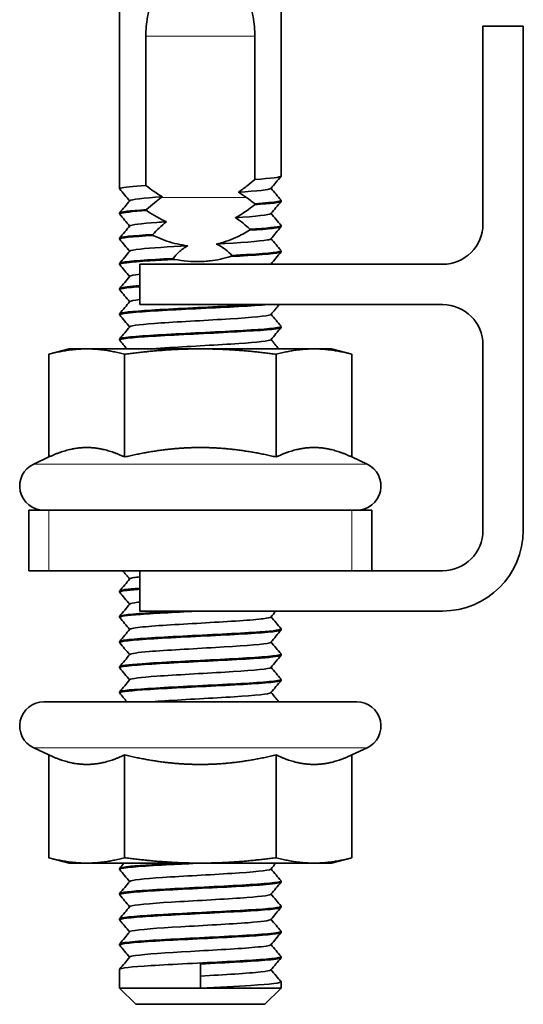
# Model space of a CAD drawing. Units: millimetres. Extents: x 0 to 420, y 0 to 297.
# Drawn here: x 146 to 171, y 177 to 225 of the extents above; entities that cross this region are included whole.
import ezdxf

# ---------------------------------------------------------------- set-up
doc = ezdxf.new("R2010")
doc.units = ezdxf.units.MM
doc.layers.add('Arêtes tangentes visibles(ISO)', color=7, linetype='Continuous', lineweight=18)
doc.layers.add('Arêtes visibles(ISO)', color=7, linetype='Continuous', lineweight=35)

msp = doc.modelspace()

# ---------------------------------------------------------------- linework, layer by layer
at = {"layer": 'Arêtes tangentes visibles(ISO)'}
for p, q in [((157.5111, 224.5969), (152.1084, 224.5969)), ((152.8735, 216.5969), (157.0996, 216.5969)), ((163.0669, 203.3844), (146.5526, 203.3844)), ((147.3097, 198.0969), (147.3097, 201.0969)), ((162.3097, 201.0969), (162.3097, 198.0969)), ((146.5526, 189.3093), (163.0669, 189.3093))]:
    msp.add_line(p, q, dxfattribs=at)
at = {"layer": 'Arêtes visibles(ISO)'}
for p, q in [((150.8097, 228.3932), (150.8097, 217.0344)), ((158.8097, 228.3932), (158.8097, 217.6594)), ((168.8097, 225.0918), (168.8097, 215.2932)), ((170.8097, 225.0918), (168.8097, 225.0918)), ((170.8097, 200.0969), (170.8097, 225.0918)), ((152.1084, 217.1994), (152.1084, 224.5969)), ((157.5111, 224.5969), (157.5111, 217.4944)), ((158.8097, 216.4594), (158.8097, 216.4094)), ((150.8097, 215.8344), (150.8097, 215.7844)), ((158.8097, 215.2094), (158.8097, 215.1594)), ((150.8097, 214.5844), (150.8097, 214.5344)), ((158.8097, 213.9594), (158.8097, 213.9094)), ((150.8097, 213.3344), (150.8097, 213.2844)), ((166.8097, 213.2932), (151.8097, 213.2932)), ((151.8097, 213.2932), (151.8097, 211.2932)), ((150.8097, 212.0844), (150.8097, 212.0344)), ((151.8097, 211.2932), (166.8097, 211.2932)), ((150.8097, 210.8344), (150.8097, 210.7844)), ((158.8097, 210.2094), (158.8097, 210.1594)), ((150.8097, 209.5844), (150.8097, 209.5344)), ((148.3097, 209.0969), (147.3042, 208.8274)), ((149.1806, 209.0969), (148.3097, 209.0969)), ((154.8097, 209.0969), (149.1806, 209.0969)), ((160.4389, 209.0969), (154.8097, 209.0969)), ((161.3097, 209.0969), (160.4389, 209.0969)), ((161.3097, 209.0969), (162.3153, 208.8274)), ((168.8097, 209.2932), (168.8097, 200.0969)), ((147.3042, 203.7349), (147.3042, 208.8274)), ((151.057, 203.7349), (151.057, 208.8274)), ((158.5625, 203.7349), (158.5625, 208.8274)), ((162.3153, 203.7349), (162.3153, 208.8274)), ((147.3042, 203.7349), (146.5526, 203.3844)), ((162.3153, 203.7349), (163.0669, 203.3844)), ((146.3097, 201.0969), (147.3097, 201.0969)), ((146.3097, 201.0969), (146.3097, 198.0969)), ((147.3097, 201.0969), (162.3097, 201.0969)), ((162.3097, 201.0969), (163.3097, 201.0969)), ((163.3097, 198.0969), (163.3097, 201.0969)), ((147.3097, 198.0969), (146.3097, 198.0969)), ((151.8097, 198.0969), (147.3097, 198.0969)), ((166.8097, 198.0969), (151.8097, 198.0969)), ((151.8097, 198.0969), (151.8097, 196.0969)), ((150.8097, 197.0844), (150.8097, 197.0344)), ((150.8097, 195.8344), (150.8097, 195.7844)), ((151.8097, 196.0969), (166.8097, 196.0969)), ((158.8097, 195.2094), (158.8097, 195.1594)), ((150.8097, 194.5844), (150.8097, 194.5344)), ((158.8097, 193.9594), (158.8097, 193.9094)), ((150.8097, 193.3344), (150.8097, 193.2844)), ((158.8097, 192.7094), (158.8097, 192.6594)), ((150.8097, 192.0844), (150.8097, 192.0344)), ((147.0597, 191.5969), (162.5597, 191.5969)), ((147.3042, 188.9588), (146.5526, 189.3093)), ((147.3042, 188.9588), (147.3042, 183.8663)), ((151.057, 188.9588), (151.057, 183.8663)), ((158.5625, 188.9588), (158.5625, 183.8663)), ((162.3153, 188.9588), (163.0669, 189.3093)), ((162.3153, 188.9588), (162.3153, 183.8663)), ((148.3097, 183.5969), (147.3042, 183.8663)), ((148.3097, 183.5969), (149.1806, 183.5969)), ((149.1806, 183.5969), (154.8097, 183.5969)), ((154.8097, 183.5969), (160.4389, 183.5969)), ((160.4389, 183.5969), (161.3097, 183.5969)), ((161.3097, 183.5969), (162.3153, 183.8663)), ((150.8097, 183.3344), (150.8097, 183.2844)), ((158.8097, 182.7094), (158.8097, 182.6594)), ((150.8097, 182.0844), (150.8097, 182.0344)), ((158.8097, 181.4594), (158.8097, 181.4094)), ((150.8097, 180.8344), (150.8097, 180.7844)), ((158.8097, 180.2094), (158.8097, 180.1594)), ((150.8097, 179.5844), (150.8097, 179.5344)), ((158.8097, 178.9594), (158.8097, 178.9094)), ((150.8097, 178.3344), (150.8097, 177.3969)), ((154.8097, 177.3969), (154.8097, 178.5969)), ((158.8097, 177.7094), (158.8097, 177.3969)), ((150.8097, 177.3969), (158.8097, 177.3969)), ((151.6097, 176.5969), (150.8097, 177.3969)), ((158.0097, 176.5969), (158.8097, 177.3969)), ((151.6097, 176.5969), (158.0097, 176.5969))]:
    msp.add_line(p, q, dxfattribs=at)
for centre, radius, start, end in [((166.8097, 215.2932), 2, 270, 0), ((166.8097, 209.2932), 2, 0, 90), ((147.0597, 202.2969), 1.2, 115, 270), ((162.5597, 202.2969), 1.2, 270, 65), ((166.8097, 200.0969), 2, 270, 0), ((166.8097, 200.0969), 4, 270, 0), ((147.0597, 190.3969), 1.2, 90, 245), ((162.5597, 190.3969), 1.2, 295, 90)]:
    msp.add_arc(centre, radius, start, end, dxfattribs=at)
for points, knots in [([(152.1084, 224.5969), (152.1084, 224.9045), (152.1353, 225.2392), (152.2575, 225.886), (152.3535, 226.1978), (152.6063, 226.7518), (152.8114, 227.0605), (153.2475, 227.4939), (153.5246, 227.6811), (154.1438, 227.9273), (154.4857, 227.9877), (154.8097, 227.9877)], [-0.47731244, -0.47731244, -0.47731244, -0.47731244, -0.38503016, -0.38503016, -0.29274787, -0.29274787, -0.1944165, -0.1944165, -0.09720825, -0.09720825, 0, 0, 0, 0]), ([(154.8097, 227.9877), (155.1338, 227.9877), (155.4757, 227.9273), (156.0949, 227.6811), (156.372, 227.4939), (156.8081, 227.0605), (157.0132, 226.7518), (157.266, 226.1978), (157.362, 225.886), (157.4842, 225.2392), (157.5111, 224.9045), (157.5111, 224.5969)], [0, 0, 0, 0, 0.09720825, 0.09720825, 0.1944165, 0.1944165, 0.29274787, 0.29274787, 0.38503016, 0.38503016, 0.47731244, 0.47731244, 0.47731244, 0.47731244]), ([(156.6932, 216.8599), (156.695, 216.8612), (156.6968, 216.8624), (156.845, 216.9654), (156.9893, 217.073), (157.2586, 217.284), (157.3862, 217.3885), (157.5111, 217.4944)], [0, 0, 0, 0, 0.00065172, 0.00065172, 0.05414894, 0.05414894, 0.1033304, 0.1033304, 0.1033304, 0.1033304]), ([(150.8172, 217.0261), (150.804, 217.0395), (150.8182, 217.053), (150.8613, 217.0664), (151.004, 217.1107), (151.4509, 217.155), (152.1084, 217.1994)], [193.1665253, 193.1665253, 193.1665253, 193.1665253, 193.36870322, 193.36870322, 193.36870322, 194.03730923, 194.03730923, 194.03730923, 194.03730923]), ([(152.1084, 217.1994), (152.2346, 217.1017), (152.3637, 217.006), (152.6349, 216.8164), (152.7793, 216.7217), (152.9263, 216.6338)], [0, 0, 0, 0, 0.047879079, 0.047879079, 0.099206062, 0.099206062, 0.099206062, 0.099206062]), ([(152.8735, 216.5969), (152.7575, 216.5151), (152.6443, 216.4291), (152.3993, 216.2316), (152.2683, 216.1182), (152.1411, 216.0016)], [0.000827098, 0.000827098, 0.000827098, 0.000827098, 0.04338342, 0.04338342, 0.095239985, 0.095239985, 0.095239985, 0.095239985]), ([(157.5028, 216.2938), (157.4935, 216.3013), (157.4843, 216.3087), (157.3531, 216.4138), (157.228, 216.5078), (157.0996, 216.5969)], [0, 0, 0, 0, 0.003559601, 0.003559601, 0.050433867, 0.050433867, 0.050433867, 0.050433867]), ([(158.7984, 216.4676), (158.8197, 216.4451), (158.7662, 216.4226), (158.633, 216.4), (158.4238, 216.3646), (158.0291, 216.3292), (157.5028, 216.2938)], [-196.39096374, -196.39096374, -196.39096374, -196.39096374, -196.05118542, -196.05118542, -196.05118542, -195.5173403, -195.5173403, -195.5173403, -195.5173403]), ([(150.8163, 215.7761), (150.8052, 215.7875), (150.8139, 215.7989), (150.8436, 215.8103), (150.9669, 215.8575), (151.4383, 215.9047), (152.1468, 215.952)], [186.88334, 186.88334, 186.88334, 186.88334, 187.05495663, 187.05495663, 187.05495663, 187.76708399, 187.76708399, 187.76708399, 187.76708399]), ([(152.1468, 215.952), (152.1628, 215.9409), (152.1788, 215.9299), (152.4909, 215.7176), (152.803, 215.5386), (153.131, 215.3974)], [0, 0, 0, 0, 0.0058375, 0.0058375, 0.11347609, 0.11347609, 0.11347609, 0.11347609]), ([(156.556, 215.6008), (156.5581, 215.6019), (156.5601, 215.6031), (156.7404, 215.7032), (156.9133, 215.8126), (157.224, 216.029), (157.3636, 216.1342), (157.4997, 216.2436)], [0, 0, 0, 0, 0.00071068, 0.00071068, 0.06208367, 0.06208367, 0.11446725, 0.11446725, 0.11446725, 0.11446725]), ([(151.3163, 215.1938), (151.3714, 215.2509), (151.8656, 215.3081), (152.6584, 215.3652), (152.8072, 215.3759), (152.9654, 215.3866), (153.131, 215.3974)], [186.9720951, 186.9720951, 186.9720951, 186.9720951, 187.8335906, 187.8335906, 187.8335906, 187.9953136, 187.9953136, 187.9953136, 187.9953136]), ([(153.131, 215.3974), (153.0047, 215.2974), (152.883, 215.1916), (152.6591, 214.9818), (152.5556, 214.8778), (152.4562, 214.7717)], [0, 0, 0, 0, 0.048702241, 0.048702241, 0.093438779, 0.093438779, 0.093438779, 0.093438779]), ([(157.2639, 215.0283), (157.2626, 215.0296), (157.2612, 215.0308), (157.1547, 215.1316), (157.0455, 215.2283), (156.8119, 215.4194), (156.6862, 215.5136), (156.556, 215.6008)], [0, 0, 0, 0, 0.0005621, 0.0005621, 0.044742952, 0.044742952, 0.091992768, 0.091992768, 0.091992768, 0.091992768]), ([(155.5968, 214.292), (155.5993, 214.2926), (155.6018, 214.2931), (155.9383, 214.3676), (156.2594, 214.4778), (156.8024, 214.7226), (157.0276, 214.8437), (157.2456, 214.9771)], [0, 0, 0, 0, 0.00077352, 0.00077352, 0.10380729, 0.10380729, 0.18129218, 0.18129218, 0.18129218, 0.18129218]), ([(158.8037, 215.2176), (158.8137, 215.2073), (158.8074, 215.1971), (158.7839, 215.1868), (158.6635, 215.1339), (158.1026, 215.0811), (157.2639, 215.0283)], [-190.10777843, -190.10777843, -190.10777843, -190.10777843, -189.95270205, -189.95270205, -189.95270205, -189.15608927, -189.15608927, -189.15608927, -189.15608927]), ([(150.8132, 214.5261), (150.8122, 214.5274), (150.8114, 214.5286), (150.8108, 214.5298), (150.7813, 214.5943), (151.4258, 214.6587), (152.478, 214.7231)], [180.60015469, 180.60015469, 180.60015469, 180.60015469, 180.61876599, 180.61876599, 180.61876599, 181.59004887, 181.59004887, 181.59004887, 181.59004887]), ([(152.478, 214.7231), (152.4773, 214.7246), (152.4766, 214.7262), (152.4693, 214.7423), (152.4627, 214.757), (152.4562, 214.7717)], [1.246835304, 1.246835304, 1.246835304, 1.246835304, 1.2473727559, 1.2473727559, 1.2523741526, 1.2523741526, 1.2523741526, 1.2523741526]), ([(152.478, 214.7231), (152.488, 214.7181), (152.498, 214.7132), (152.7184, 214.6055), (152.9346, 214.5151), (153.4916, 214.3261), (153.8355, 214.248), (154.1894, 214.2114)], [0, 0, 0, 0, 0.00336862, 0.00336862, 0.07436529, 0.07436529, 0.18118608, 0.18118608, 0.18118608, 0.18118608]), ([(155.5968, 214.292), (156.7605, 214.3599), (157.7558, 214.4278), (158.1318, 214.4957), (158.232, 214.5138), (158.2873, 214.5319), (158.2999, 214.55)], [182.4391753, 182.4391753, 182.4391753, 182.4391753, 183.4629021, 183.4629021, 183.4629021, 183.7358381, 183.7358381, 183.7358381, 183.7358381]), ([(151.3235, 213.9438), (151.3516, 213.9777), (151.5252, 214.0115), (151.8408, 214.0454), (152.3564, 214.1007), (153.2312, 214.1561), (154.1894, 214.2114)], [180.6889097, 180.6889097, 180.6889097, 180.6889097, 181.1996521, 181.1996521, 181.1996521, 182.0341844, 182.0341844, 182.0341844, 182.0341844]), ([(154.1894, 214.2114), (154.0262, 214.1224), (153.8768, 214.0113), (153.6388, 213.7924), (153.5427, 213.6872), (153.4579, 213.5783)], [0, 0, 0, 0, 0.05696265, 0.05696265, 0.10245271, 0.10245271, 0.10245271, 0.10245271]), ([(156.3752, 213.7269), (156.3746, 213.7276), (156.3739, 213.7284), (156.2793, 213.8315), (156.1747, 213.9289), (155.9207, 214.1256), (155.7649, 214.221), (155.5968, 214.292)], [0, 0, 0, 0, 0.00032227, 0.00032227, 0.04524109, 0.04524109, 0.1007704, 0.1007704, 0.1007704, 0.1007704]), ([(156.3035, 213.673), (157.5281, 213.7387), (158.472, 213.8043), (158.7316, 213.87), (158.7835, 213.8831), (158.8078, 213.8963), (158.8058, 213.9094)], [176.3118965, 176.3118965, 176.3118965, 176.3118965, 177.3020126, 177.3020126, 177.3020126, 177.4999849, 177.4999849, 177.4999849, 177.4999849]), ([(158.8063, 213.9676), (158.8587, 213.903), (158.235, 213.8384), (157.1908, 213.7737), (156.9385, 213.7581), (156.6641, 213.7425), (156.3752, 213.7269)], [-183.8245931, -183.8245931, -183.8245931, -183.8245931, -182.8499581, -182.8499581, -182.8499581, -182.6144961, -182.6144961, -182.6144961, -182.6144961]), ([(150.8136, 213.2761), (150.7665, 213.338), (151.3298, 213.4), (152.2988, 213.4619), (152.6667, 213.4854), (153.0876, 213.5089), (153.5355, 213.5324)], [174.3169694, 174.3169694, 174.3169694, 174.3169694, 175.2505432, 175.2505432, 175.2505432, 175.6049881, 175.6049881, 175.6049881, 175.6049881]), ([(153.4579, 213.5783), (152.2154, 213.5126), (151.2291, 213.447), (150.9205, 213.3813), (150.847, 213.3657), (150.8125, 213.35), (150.8148, 213.3344)], [-181.8676121, -181.8676121, -181.8676121, -181.8676121, -180.877496, -180.877496, -180.877496, -180.6415776, -180.6415776, -180.6415776, -180.6415776]), ([(153.5355, 213.5324), (153.5384, 213.5318), (153.5414, 213.5312), (153.9558, 213.4495), (154.3728, 213.4134), (154.8365, 213.4258), (154.878, 213.4274), (154.9224, 213.4296), (154.9252, 213.4297), (154.9291, 213.4299), (154.9301, 213.43), (154.9317, 213.4301), (154.9322, 213.4301), (154.9334, 213.4301), (154.9339, 213.4302), (154.9352, 213.4302), (154.9359, 213.4303), (154.9381, 213.4304), (154.9395, 213.4305), (154.9496, 213.431), (154.9583, 213.4315), (154.9853, 213.433), (155.0036, 213.4342), (155.1124, 213.4415), (155.2026, 213.4498), (155.6379, 213.5005), (155.9746, 213.5721), (156.3035, 213.673)], [0, 0, 0, 0, 0.00089397, 0.00089397, 0.12757025, 0.12757025, 0.14004684, 0.14004684, 0.14089985, 0.14089985, 0.14120376, 0.14120376, 0.14137894, 0.14137894, 0.14154139, 0.14154139, 0.14176254, 0.14176254, 0.14218692, 0.14218692, 0.14479838, 0.14479838, 0.1503093, 0.1503093, 0.17754352, 0.17754352, 0.28210395, 0.28210395, 0.28210395, 0.28210395]), ([(150.8197, 212.0261), (150.8013, 212.0451), (150.8364, 212.0641), (150.9287, 212.083), (151.0831, 212.1147), (151.3952, 212.1465), (151.817, 212.1782)], [168.03378408, 168.03378408, 168.03378408, 168.03378408, 168.31973076, 168.31973076, 168.31973076, 168.79794121, 168.79794121, 168.79794121, 168.79794121]), ([(151.8111, 212.2282), (151.6831, 212.2186), (151.5656, 212.209), (151.4604, 212.1995), (151.0388, 212.1611), (150.8215, 212.1227), (150.819, 212.0844)], [-175.08112652, -175.08112652, -175.08112652, -175.08112652, -174.93679963, -174.93679963, -174.93679963, -174.35839227, -174.35839227, -174.35839227, -174.35839227]), ([(150.8216, 210.7761), (150.7911, 210.8178), (151.0153, 210.8595), (151.4794, 210.9012), (152.2106, 210.9668), (153.515, 211.0325), (154.8351, 211.0981), (156.1423, 211.1632), (157.4254, 211.2282), (158.1467, 211.2932)], [161.7505988, 161.7505988, 161.7505988, 161.7505988, 162.3790344, 162.3790344, 162.3790344, 163.3691504, 163.3691504, 163.3691504, 164.3495788, 164.3495788, 164.3495788, 164.3495788]), ([(157.4868, 211.2932), (157.0977, 211.267), (156.6413, 211.2408), (156.1445, 211.2146), (154.9, 211.1489), (153.4404, 211.0832), (152.3893, 211.0176), (151.4118, 210.9565), (150.8155, 210.8954), (150.8104, 210.8344)], [-170.3814367, -170.3814367, -170.3814367, -170.3814367, -169.9862193, -169.9862193, -169.9862193, -168.9961033, -168.9961033, -168.9961033, -168.075207, -168.075207, -168.075207, -168.075207]), ([(151.3146, 210.1938), (151.372, 210.2557), (151.9572, 210.3176), (152.8618, 210.3795), (153.854, 210.4473), (155.196, 210.5152), (156.2799, 210.5831), (157.3637, 210.651), (158.1518, 210.7189), (158.2872, 210.7868), (158.296, 210.7912), (158.302, 210.7956), (158.3053, 210.8)], [161.8393538, 161.8393538, 161.8393538, 161.8393538, 162.7725688, 162.7725688, 162.7725688, 163.7962957, 163.7962957, 163.7962957, 164.8200225, 164.8200225, 164.8200225, 164.8862821, 164.8862821, 164.8862821, 164.8862821]), ([(150.8132, 209.5261), (150.7614, 209.5905), (151.3795, 209.6549), (152.4168, 209.7193), (153.4747, 209.785), (154.9363, 209.8506), (156.1769, 209.9163), (157.4176, 209.9819), (158.3994, 210.0476), (158.7027, 210.1133), (158.7738, 210.1286), (158.8071, 210.144), (158.8048, 210.1594)], [155.4674135, 155.4674135, 155.4674135, 155.4674135, 156.438338, 156.438338, 156.438338, 157.4284541, 157.4284541, 157.4284541, 158.4185701, 158.4185701, 158.4185701, 158.650429, 158.650429, 158.650429, 158.650429]), ([(158.8058, 210.2176), (158.8524, 210.156), (158.2949, 210.0943), (157.3333, 210.0327), (156.3091, 209.967), (154.8576, 209.9014), (153.5994, 209.8357), (152.3411, 209.7701), (151.3145, 209.7044), (150.9582, 209.6387), (150.8598, 209.6206), (150.8134, 209.6025), (150.8159, 209.5844)], [-164.9750372, -164.9750372, -164.9750372, -164.9750372, -164.0455229, -164.0455229, -164.0455229, -163.0554069, -163.0554069, -163.0554069, -162.0652908, -162.0652908, -162.0652908, -161.7920217, -161.7920217, -161.7920217, -161.7920217]), ([(152.4193, 209.0969), (152.6761, 209.1171), (152.9691, 209.1373), (153.2892, 209.1575), (154.3649, 209.2254), (155.7084, 209.2932), (156.7111, 209.3611), (157.6408, 209.4241), (158.2476, 209.487), (158.3052, 209.55)], [156.3256504, 156.3256504, 156.3256504, 156.3256504, 156.6302078, 156.6302078, 156.6302078, 157.6539346, 157.6539346, 157.6539346, 158.6030968, 158.6030968, 158.6030968, 158.6030968]), ([(151.3202, 197.6938), (151.3338, 197.7133), (151.3969, 197.7328), (151.5117, 197.7523), (151.5897, 197.7655), (151.6911, 197.7788), (151.8125, 197.792)], [99.00750075, 99.00750075, 99.00750075, 99.00750075, 99.30150426, 99.30150426, 99.30150426, 99.50126811, 99.50126811, 99.50126811, 99.50126811]), ([(150.8227, 197.0261), (150.7973, 197.055), (150.8933, 197.0839), (151.1161, 197.1127), (151.2844, 197.1346), (151.5233, 197.1564), (151.8148, 197.1782)], [92.63556039, 92.63556039, 92.63556039, 92.63556039, 93.07090995, 93.07090995, 93.07090995, 93.39971753, 93.39971753, 93.39971753, 93.39971753]), ([(151.3231, 196.4438), (151.3454, 196.4726), (151.4735, 196.5015), (151.7088, 196.5303), (151.7407, 196.5342), (151.7744, 196.5381), (151.81, 196.542)], [92.72431545, 92.72431545, 92.72431545, 92.72431545, 93.15914317, 93.15914317, 93.15914317, 93.21808281, 93.21808281, 93.21808281, 93.21808281]), ([(150.8176, 195.7761), (150.7824, 195.8277), (151.1497, 195.8793), (151.8462, 195.9309), (152.5934, 195.9862), (153.7003, 196.0415), (154.8105, 196.0969)], [86.3523751, 86.3523751, 86.3523751, 86.3523751, 87.1302136, 87.1302136, 87.1302136, 87.9645943, 87.9645943, 87.9645943, 87.9645943]), ([(153.8153, 196.0969), (153.4935, 196.0804), (153.1818, 196.0638), (152.8903, 196.0473), (151.7321, 195.9817), (150.9283, 195.916), (150.8226, 195.8503), (150.814, 195.845), (150.8101, 195.8397), (150.8106, 195.8344)], [-93.9964522, -93.9964522, -93.9964522, -93.9964522, -93.7472824, -93.7472824, -93.7472824, -92.7571664, -92.7571664, -92.7571664, -92.6769833, -92.6769833, -92.6769833, -92.6769833]), ([(151.3232, 195.1938), (151.3567, 195.232), (151.5754, 195.2701), (151.9673, 195.3083), (152.6641, 195.3762), (153.8843, 195.4441), (155.0752, 195.512), (156.2661, 195.5799), (157.3863, 195.6478), (157.9284, 195.7156), (158.1528, 195.7438), (158.275, 195.7719), (158.2966, 195.8)], [86.4411301, 86.4411301, 86.4411301, 86.4411301, 87.0167821, 87.0167821, 87.0167821, 88.0405089, 88.0405089, 88.0405089, 89.0642358, 89.0642358, 89.0642358, 89.4880585, 89.4880585, 89.4880585, 89.4880585]), ([(150.8151, 194.5261), (150.8068, 194.5348), (150.8101, 194.5434), (150.8255, 194.552), (150.9426, 194.6177), (151.7569, 194.6834), (152.9206, 194.749), (154.0842, 194.8147), (155.5615, 194.8803), (156.7212, 194.946), (157.8809, 195.0117), (158.6874, 195.0773), (158.7962, 195.143), (158.8052, 195.1484), (158.8094, 195.1539), (158.8089, 195.1594)], [80.0691898, 80.0691898, 80.0691898, 80.0691898, 80.1994011, 80.1994011, 80.1994011, 81.1895172, 81.1895172, 81.1895172, 82.1796333, 82.1796333, 82.1796333, 83.1697493, 83.1697493, 83.1697493, 83.2522053, 83.2522053, 83.2522053, 83.2522053]), ([(158.802, 195.2176), (158.8373, 195.1659), (158.4675, 195.1142), (157.7672, 195.0624), (156.8783, 194.9968), (155.4841, 194.9311), (154.1803, 194.8654), (152.8766, 194.7998), (151.7033, 194.7341), (151.1618, 194.6685), (150.9306, 194.6404), (150.8176, 194.6124), (150.8192, 194.5844)], [-89.5768135, -89.5768135, -89.5768135, -89.5768135, -88.7967021, -88.7967021, -88.7967021, -87.8065861, -87.8065861, -87.8065861, -86.81647, -86.81647, -86.81647, -86.393798, -86.393798, -86.393798, -86.393798]), ([(151.3205, 193.9438), (151.366, 193.9913), (151.7039, 194.0388), (152.282, 194.0863), (153.1081, 194.1542), (154.396, 194.2221), (155.5624, 194.29), (156.7288, 194.3579), (157.7331, 194.4258), (158.1205, 194.4937), (158.2276, 194.5124), (158.2865, 194.5312), (158.2996, 194.55)], [80.1579448, 80.1579448, 80.1579448, 80.1579448, 80.874421, 80.874421, 80.874421, 81.8981478, 81.8981478, 81.8981478, 82.9218747, 82.9218747, 82.9218747, 83.2048732, 83.2048732, 83.2048732, 83.2048732]), ([(150.823, 193.2761), (150.7963, 193.3075), (150.9125, 193.3388), (151.176, 193.3702), (151.7279, 193.4358), (152.9089, 193.5015), (154.2144, 193.5672), (155.5198, 193.6328), (156.9098, 193.6985), (157.7902, 193.7641), (158.4394, 193.8126), (158.797, 193.861), (158.8039, 193.9094)], [73.7860045, 73.7860045, 73.7860045, 73.7860045, 74.2587047, 74.2587047, 74.2587047, 75.2488208, 75.2488208, 75.2488208, 76.2389369, 76.2389369, 76.2389369, 76.96902, 76.96902, 76.96902, 76.96902]), ([(158.7968, 193.9676), (158.8222, 193.9386), (158.7251, 193.9096), (158.4999, 193.8806), (157.9904, 193.8149), (156.8412, 193.7492), (155.5435, 193.6836), (154.2457, 193.6179), (152.8391, 193.5523), (151.9247, 193.4866), (151.218, 193.4359), (150.822, 193.3851), (150.8145, 193.3344)], [-83.2936282, -83.2936282, -83.2936282, -83.2936282, -82.8560057, -82.8560057, -82.8560057, -81.8658897, -81.8658897, -81.8658897, -80.8757736, -80.8757736, -80.8757736, -80.1106127, -80.1106127, -80.1106127, -80.1106127]), ([(151.3164, 192.6938), (151.3714, 192.7506), (151.8605, 192.8075), (152.6468, 192.8644), (153.5858, 192.9322), (154.9159, 193.0001), (156.0347, 193.068), (157.1535, 193.1359), (158.0221, 193.2038), (158.2471, 193.2717), (158.2783, 193.2811), (158.297, 193.2905), (158.3037, 193.3)], [73.8747595, 73.8747595, 73.8747595, 73.8747595, 74.7320599, 74.7320599, 74.7320599, 75.7557868, 75.7557868, 75.7557868, 76.7795136, 76.7795136, 76.7795136, 76.9216878, 76.9216878, 76.9216878, 76.9216878]), ([(150.8164, 192.0261), (150.7793, 192.0802), (151.189, 192.1343), (151.9486, 192.1883), (152.8712, 192.254), (154.2817, 192.3196), (155.5773, 192.3853), (156.8729, 192.451), (158.0141, 192.5166), (158.513, 192.5823), (158.7084, 192.608), (158.8029, 192.6337), (158.8008, 192.6594)], [67.5028192, 67.5028192, 67.5028192, 67.5028192, 68.3180084, 68.3180084, 68.3180084, 69.3081244, 69.3081244, 69.3081244, 70.2982405, 70.2982405, 70.2982405, 70.6858347, 70.6858347, 70.6858347, 70.6858347]), ([(158.8052, 192.7176), (158.8111, 192.7113), (158.8108, 192.705), (158.804, 192.6987), (158.7331, 192.633), (157.9625, 192.5674), (156.8214, 192.5017), (155.6804, 192.4361), (154.2038, 192.3704), (153.0227, 192.3047), (151.8416, 192.2391), (150.9922, 192.1734), (150.8373, 192.1078), (150.819, 192.1), (150.8104, 192.0922), (150.8114, 192.0844)], [-77.0104429, -77.0104429, -77.0104429, -77.0104429, -76.9153094, -76.9153094, -76.9153094, -75.9251933, -75.9251933, -75.9251933, -74.9350772, -74.9350772, -74.9350772, -73.9449612, -73.9449612, -73.9449612, -73.8274274, -73.8274274, -73.8274274, -73.8274274]), ([(152.4178, 191.5969), (152.6103, 191.612), (152.8237, 191.6272), (153.0545, 191.6424), (154.0878, 191.7103), (155.4337, 191.7781), (156.4828, 191.846), (157.5318, 191.9139), (158.2475, 191.9818), (158.3056, 192.0497), (158.3057, 192.0498), (158.3058, 192.0499), (158.3058, 192.05)], [68.3610561, 68.3610561, 68.3610561, 68.3610561, 68.5896988, 68.5896988, 68.5896988, 69.6134257, 69.6134257, 69.6134257, 70.6371525, 70.6371525, 70.6371525, 70.6385025, 70.6385025, 70.6385025, 70.6385025]), ([(150.8184, 183.2761), (150.8027, 183.2922), (150.8257, 183.3083), (150.8902, 183.3243), (151.1535, 183.39), (152.1006, 183.4557), (153.3267, 183.5213), (153.797, 183.5465), (154.3029, 183.5717), (154.8089, 183.5969)], [23.520522, 23.520522, 23.520522, 23.520522, 23.7627855, 23.7627855, 23.7627855, 24.7529016, 24.7529016, 24.7529016, 25.1327412, 25.1327412, 25.1327412, 25.1327412]), ([(153.817, 183.5969), (152.8074, 183.5448), (151.9013, 183.4928), (151.3681, 183.4408), (151.0048, 183.4053), (150.8206, 183.3698), (150.8195, 183.3344)], [-31.1645991, -31.1645991, -31.1645991, -31.1645991, -30.3798544, -30.3798544, -30.3798544, -29.8451302, -29.8451302, -29.8451302, -29.8451302]), ([(151.3142, 182.6938), (151.3717, 182.7575), (151.9937, 182.8211), (152.9408, 182.8848), (153.9507, 182.9527), (155.2949, 183.0206), (156.3649, 183.0885), (157.4349, 183.1564), (158.1933, 183.2243), (158.2966, 183.2921), (158.3006, 183.2948), (158.3036, 183.2974), (158.3056, 183.3)], [23.6092771, 23.6092771, 23.6092771, 23.6092771, 24.5694444, 24.5694444, 24.5694444, 25.5931712, 25.5931712, 25.5931712, 26.616898, 26.616898, 26.616898, 26.6562054, 26.6562054, 26.6562054, 26.6562054]), ([(150.8224, 182.0261), (150.7928, 182.0649), (150.9827, 182.1037), (151.3858, 182.1425), (152.0683, 182.2081), (153.3411, 182.2738), (154.6604, 182.3394), (155.9796, 182.4051), (157.3049, 182.4708), (158.0698, 182.5364), (158.5473, 182.5774), (158.7974, 182.6184), (158.8011, 182.6594)], [17.2373367, 17.2373367, 17.2373367, 17.2373367, 17.8220891, 17.8220891, 17.8220891, 18.8122052, 18.8122052, 18.8122052, 19.8023213, 19.8023213, 19.8023213, 20.4203522, 20.4203522, 20.4203522, 20.4203522]), ([(158.7988, 182.7176), (158.8193, 182.696), (158.771, 182.6744), (158.6494, 182.6529), (158.2793, 182.5872), (157.2411, 182.5215), (155.9786, 182.4559), (154.716, 182.3902), (153.2677, 182.3246), (152.2526, 182.2589), (151.3532, 182.2007), (150.8182, 182.1426), (150.8113, 182.0844)], [-26.7449604, -26.7449604, -26.7449604, -26.7449604, -26.4193901, -26.4193901, -26.4193901, -25.4292741, -25.4292741, -25.4292741, -24.439158, -24.439158, -24.439158, -23.5619449, -23.5619449, -23.5619449, -23.5619449]), ([(151.3144, 181.4438), (151.3182, 181.4489), (151.3257, 181.454), (151.3369, 181.4592), (151.4853, 181.5271), (152.2854, 181.5949), (153.3747, 181.6628), (154.464, 181.7307), (155.8047, 181.7986), (156.7896, 181.8665), (157.6768, 181.9277), (158.2475, 181.9888), (158.3047, 182.05)], [17.3260918, 17.3260918, 17.3260918, 17.3260918, 17.4033564, 17.4033564, 17.4033564, 18.4270833, 18.4270833, 18.4270833, 19.4508101, 19.4508101, 19.4508101, 20.3730201, 20.3730201, 20.3730201, 20.3730201]), ([(150.8137, 180.7761), (150.7674, 180.8376), (151.3217, 180.8991), (152.2791, 180.9606), (153.3015, 181.0263), (154.7523, 181.0919), (156.0114, 181.1576), (157.2706, 181.2232), (158.2997, 181.2889), (158.6589, 181.3546), (158.7588, 181.3728), (158.806, 181.3911), (158.8035, 181.4094)], [10.9541514, 10.9541514, 10.9541514, 10.9541514, 11.8813928, 11.8813928, 11.8813928, 12.8715088, 12.8715088, 12.8715088, 13.8616249, 13.8616249, 13.8616249, 14.1371669, 14.1371669, 14.1371669, 14.1371669]), ([(158.8063, 181.4676), (158.8584, 181.4031), (158.2369, 181.3385), (157.1954, 181.274), (156.1357, 181.2084), (154.6737, 181.1427), (153.434, 181.077), (152.1944, 181.0114), (151.2151, 180.9457), (150.9147, 180.8801), (150.845, 180.8648), (150.8124, 180.8496), (150.8146, 180.8344)], [-20.4617751, -20.4617751, -20.4617751, -20.4617751, -19.4885777, -19.4885777, -19.4885777, -18.4984616, -18.4984616, -18.4984616, -17.5083456, -17.5083456, -17.5083456, -17.2787596, -17.2787596, -17.2787596, -17.2787596]), ([(151.318, 180.1938), (151.3279, 180.2083), (151.3656, 180.2227), (151.4323, 180.2372), (151.7456, 180.3051), (152.6897, 180.373), (153.837, 180.4408), (154.9843, 180.5087), (156.2948, 180.5766), (157.1751, 180.6445), (157.847, 180.6963), (158.2504, 180.7481), (158.3009, 180.8)], [11.0429065, 11.0429065, 11.0429065, 11.0429065, 11.2609953, 11.2609953, 11.2609953, 12.2847222, 12.2847222, 12.2847222, 13.308449, 13.308449, 13.308449, 14.0898348, 14.0898348, 14.0898348, 14.0898348]), ([(150.8195, 179.5261), (150.8015, 179.5447), (150.8347, 179.5632), (150.9227, 179.5818), (151.2342, 179.6474), (152.2229, 179.7131), (153.4664, 179.7787), (154.7099, 179.8444), (156.1701, 179.9101), (157.2229, 179.9757), (158.2046, 180.0369), (158.8042, 180.0982), (158.8092, 180.1594)], [4.6709661, 4.6709661, 4.6709661, 4.6709661, 4.9505803, 4.9505803, 4.9505803, 5.9406964, 5.9406964, 5.9406964, 6.9308124, 6.9308124, 6.9308124, 7.8539816, 7.8539816, 7.8539816, 7.8539816]), ([(158.7979, 180.2176), (158.8285, 180.1758), (158.6025, 180.134), (158.1351, 180.0921), (157.4014, 180.0265), (156.0954, 179.9608), (154.7753, 179.8952), (153.4552, 179.8295), (152.1613, 179.7639), (151.4466, 179.6982), (151.0337, 179.6603), (150.8214, 179.6223), (150.8191, 179.5844)], [-14.1785898, -14.1785898, -14.1785898, -14.1785898, -13.5478813, -13.5478813, -13.5478813, -12.5577653, -12.5577653, -12.5577653, -11.5676492, -11.5676492, -11.5676492, -10.9955743, -10.9955743, -10.9955743, -10.9955743]), ([(151.3218, 178.9438), (151.3391, 178.9676), (151.4291, 178.9914), (151.5946, 179.0152), (152.0666, 179.0831), (153.136, 179.151), (154.3185, 179.2189), (155.501, 179.2868), (156.7555, 179.3546), (157.5138, 179.4225), (157.9883, 179.465), (158.2582, 179.5075), (158.2973, 179.55)], [4.7597211, 4.7597211, 4.7597211, 4.7597211, 5.1186342, 5.1186342, 5.1186342, 6.1423611, 6.1423611, 6.1423611, 7.1660879, 7.1660879, 7.1660879, 7.8066495, 7.8066495, 7.8066495, 7.8066495]), ([(158.7998, 178.9676), (158.8182, 178.9485), (158.7824, 178.9294), (158.6885, 178.9103), (158.366, 178.8446), (157.3679, 178.779), (156.1206, 178.7133), (154.8734, 178.6476), (153.4152, 178.582), (152.3692, 178.5163), (151.4031, 178.4557), (150.8159, 178.395), (150.8105, 178.3344)], [-7.8954045, -7.8954045, -7.8954045, -7.8954045, -7.6071849, -7.6071849, -7.6071849, -6.6170689, -6.6170689, -6.6170689, -5.6269528, -5.6269528, -5.6269528, -4.712389, -4.712389, -4.712389, -4.712389]), ([(154.8097, 178.5969), (156.1299, 178.6625), (157.4299, 178.7282), (158.1541, 178.7939), (158.5789, 178.8324), (158.7979, 178.8709), (158.8005, 178.9094)], [0, 0, 0, 0, 0.9901161, 0.9901161, 0.9901161, 1.5707963, 1.5707963, 1.5707963, 1.5707963]), ([(154.8097, 177.9969), (156.0041, 178.0648), (157.1776, 178.1327), (157.7989, 178.2005), (158.1022, 178.2337), (158.2687, 178.2668), (158.296, 178.3)], [0, 0, 0, 0, 1.0237268, 1.0237268, 1.0237268, 1.5234642, 1.5234642, 1.5234642, 1.5234642]), ([(158.8059, 177.7176), (158.8532, 177.6556), (158.2867, 177.5935), (157.3136, 177.5314), (156.6103, 177.4866), (155.7116, 177.4417), (154.8097, 177.3969)], [-1.6122192, -1.6122192, -1.6122192, -1.6122192, -0.6763725, -0.6763725, -0.6763725, 0, 0, 0, 0])]:
    msp.add_open_spline(points, degree=3, knots=knots, dxfattribs=at)
for points in [[(157.5111, 217.4944), (158.3267, 217.5494), (158.7992, 217.6044), (158.807, 217.6594)], [(158.8063, 217.6511), (158.6395, 217.4508), (158.4726, 217.2504), (158.3058, 217.05)], [(151.3058, 216.4344), (151.1416, 216.6316), (150.9774, 216.8289), (150.8132, 217.0261)], [(156.6932, 216.8599), (157.6325, 216.9233), (158.2477, 216.9866), (158.3053, 217.05)], [(157.0996, 216.5969), (156.9667, 216.6891), (156.8307, 216.7777), (156.6932, 216.8599)], [(158.3137, 217.0594), (158.4779, 216.8621), (158.6421, 216.6649), (158.8063, 216.4676)], [(150.8132, 215.8426), (150.98, 216.043), (151.1469, 216.2434), (151.3137, 216.4438)], [(151.3138, 216.4438), (151.3689, 216.5071), (151.987, 216.5705), (152.9263, 216.6338)], [(152.9263, 216.6338), (152.9086, 216.6216), (152.891, 216.6093), (152.8735, 216.5969)], [(157.4997, 216.2436), (158.322, 216.2989), (158.7993, 216.3541), (158.8071, 216.4094)], [(157.5028, 216.2938), (157.5018, 216.2771), (157.5008, 216.2604), (157.4997, 216.2436)], [(158.8063, 216.4011), (158.6395, 216.2008), (158.4726, 216.0004), (158.3058, 215.8)], [(152.1411, 216.0016), (151.3064, 215.9458), (150.8199, 215.8901), (150.8122, 215.8344)], [(152.1468, 215.952), (152.1448, 215.9685), (152.1429, 215.985), (152.1411, 216.0016)], [(156.556, 215.6008), (157.5682, 215.6672), (158.2486, 215.7336), (158.3058, 215.8)], [(158.3137, 215.8094), (158.4779, 215.6121), (158.6421, 215.4149), (158.8063, 215.2176)], [(151.3058, 215.1844), (151.1416, 215.3816), (150.9774, 215.5789), (150.8132, 215.7761)], [(150.8132, 214.5926), (150.98, 214.793), (151.1469, 214.9934), (151.3137, 215.1938)], [(157.2456, 214.9771), (158.2144, 215.0379), (158.8037, 215.0986), (158.809, 215.1594)], [(157.2639, 215.0283), (157.2579, 215.0111), (157.2518, 214.9941), (157.2456, 214.9771)], [(158.8063, 215.1511), (158.6395, 214.9508), (158.4726, 214.7504), (158.3058, 214.55)], [(152.4562, 214.7717), (151.4409, 214.7093), (150.814, 214.6468), (150.8101, 214.5844)], [(151.3058, 213.9344), (151.1416, 214.1316), (150.9774, 214.3289), (150.8132, 214.5261)], [(158.3137, 214.5594), (158.4779, 214.3621), (158.6421, 214.1649), (158.8063, 213.9676)], [(150.8132, 213.3426), (150.98, 213.543), (151.1469, 213.7434), (151.3137, 213.9438)], [(158.8063, 213.9011), (158.6395, 213.7008), (158.4726, 213.5004), (158.3058, 213.3)], [(153.5355, 213.5324), (153.5093, 213.5472), (153.4834, 213.5626), (153.4579, 213.5783)], [(156.3752, 213.7269), (156.3518, 213.7086), (156.3279, 213.6906), (156.3035, 213.673)], [(151.3058, 212.6844), (151.1416, 212.8816), (150.9774, 213.0789), (150.8132, 213.2761)], [(158.2911, 213.2932), (158.294, 213.2954), (158.2963, 213.2977), (158.2979, 213.3)], [(158.3137, 213.3094), (158.3182, 213.304), (158.3227, 213.2986), (158.3271, 213.2932)], [(150.8132, 212.0926), (150.98, 212.293), (151.1469, 212.4934), (151.3137, 212.6938)], [(151.322, 212.6938), (151.3524, 212.7265), (151.52, 212.7593), (151.8123, 212.792)], [(151.3058, 211.4344), (151.1416, 211.6316), (150.9774, 211.8289), (150.8132, 212.0261)], [(150.8132, 210.8426), (150.98, 211.043), (151.1469, 211.2434), (151.3137, 211.4438)], [(151.3183, 211.4438), (151.3502, 211.4765), (151.5234, 211.5093), (151.816, 211.542)], [(158.7164, 211.2932), (158.5796, 211.1288), (158.4427, 210.9644), (158.3058, 210.8)], [(151.3058, 210.1844), (151.1416, 210.3816), (150.9774, 210.5789), (150.8132, 210.7761)], [(158.3137, 210.8094), (158.4779, 210.6121), (158.6421, 210.4149), (158.8063, 210.2176)], [(150.8132, 209.5926), (150.98, 209.793), (151.1469, 209.9934), (151.3137, 210.1938)], [(158.8063, 210.1511), (158.6395, 209.9508), (158.4726, 209.7504), (158.3058, 209.55)], [(151.1706, 209.0969), (151.0514, 209.24), (150.9323, 209.3831), (150.8132, 209.5261)], [(158.3137, 209.5594), (158.442, 209.4052), (158.5703, 209.251), (158.6987, 209.0969)], [(151.3058, 197.6844), (151.1914, 197.8219), (151.0769, 197.9594), (150.9624, 198.0969)], [(150.8132, 197.0926), (150.98, 197.293), (151.1469, 197.4934), (151.3137, 197.6938)], [(151.3058, 196.4344), (151.1416, 196.6316), (150.9774, 196.8289), (150.8132, 197.0261)], [(151.8098, 197.2282), (151.1727, 197.1802), (150.8225, 197.1323), (150.8156, 197.0844)], [(150.8132, 195.8426), (150.98, 196.043), (151.1469, 196.2434), (151.3137, 196.4438)], [(151.3058, 195.1844), (151.1416, 195.3816), (150.9774, 195.5789), (150.8132, 195.7761)], [(158.553, 196.0969), (158.4706, 195.9979), (158.3882, 195.8989), (158.3058, 195.8)], [(158.3137, 195.8094), (158.4779, 195.6121), (158.6421, 195.4149), (158.8063, 195.2176)], [(150.8132, 194.5926), (150.98, 194.793), (151.1469, 194.9934), (151.3137, 195.1938)], [(158.8063, 195.1511), (158.6395, 194.9508), (158.4726, 194.7504), (158.3058, 194.55)], [(151.3058, 193.9344), (151.1416, 194.1316), (150.9774, 194.3289), (150.8132, 194.5261)], [(158.3137, 194.5594), (158.4779, 194.3621), (158.6421, 194.1649), (158.8063, 193.9676)], [(150.8132, 193.3426), (150.98, 193.543), (151.1469, 193.7434), (151.3137, 193.9438)], [(158.8063, 193.9011), (158.6395, 193.7008), (158.4726, 193.5004), (158.3058, 193.3)], [(151.3058, 192.6844), (151.1416, 192.8816), (150.9774, 193.0789), (150.8132, 193.2761)], [(158.3137, 193.3094), (158.4779, 193.1121), (158.6421, 192.9149), (158.8063, 192.7176)], [(150.8132, 192.0926), (150.98, 192.293), (151.1469, 192.4934), (151.3137, 192.6938)], [(158.8063, 192.6511), (158.6395, 192.4508), (158.4726, 192.2504), (158.3058, 192.05)], [(151.1706, 191.5969), (151.0514, 191.74), (150.9323, 191.8831), (150.8132, 192.0261)], [(158.3137, 192.0594), (158.442, 191.9052), (158.5703, 191.751), (158.6987, 191.5969)], [(150.8132, 183.3426), (150.8837, 183.4274), (150.9543, 183.5121), (151.0249, 183.5969)], [(158.553, 183.5969), (158.4706, 183.4979), (158.3882, 183.3989), (158.3058, 183.3)], [(151.3058, 182.6844), (151.1416, 182.8816), (150.9774, 183.0789), (150.8132, 183.2761)], [(158.3137, 183.3094), (158.4779, 183.1121), (158.6421, 182.9149), (158.8063, 182.7176)], [(150.8132, 182.0926), (150.98, 182.293), (151.1469, 182.4934), (151.3137, 182.6938)], [(158.8063, 182.6511), (158.6395, 182.4508), (158.4726, 182.2504), (158.3058, 182.05)], [(151.3058, 181.4344), (151.1416, 181.6316), (150.9774, 181.8289), (150.8132, 182.0261)], [(158.3137, 182.0594), (158.4779, 181.8621), (158.6421, 181.6649), (158.8063, 181.4676)], [(150.8132, 180.8426), (150.98, 181.043), (151.1469, 181.2434), (151.3137, 181.4438)], [(158.8063, 181.4011), (158.6395, 181.2008), (158.4726, 181.0004), (158.3058, 180.8)], [(151.3058, 180.1844), (151.1416, 180.3816), (150.9774, 180.5789), (150.8132, 180.7761)], [(158.3137, 180.8094), (158.4779, 180.6121), (158.6421, 180.4149), (158.8063, 180.2176)], [(150.8132, 179.5926), (150.98, 179.793), (151.1469, 179.9934), (151.3137, 180.1938)], [(158.8063, 180.1511), (158.6395, 179.9508), (158.4726, 179.7504), (158.3058, 179.55)], [(151.3058, 178.9344), (151.1416, 179.1316), (150.9774, 179.3289), (150.8132, 179.5261)], [(158.3137, 179.5594), (158.4779, 179.3621), (158.6421, 179.1649), (158.8063, 178.9676)], [(150.8132, 178.3426), (150.98, 178.543), (151.1469, 178.7434), (151.3137, 178.9438)], [(158.8063, 178.9011), (158.6395, 178.7008), (158.4726, 178.5004), (158.3058, 178.3)], [(158.3137, 178.3094), (158.4779, 178.1121), (158.6421, 177.9149), (158.8063, 177.7176)]]:
    msp.add_open_spline(points, degree=3, dxfattribs=at)
for points, weights in [([(149.1806, 209.0969), (148.3097, 209.0969), (147.3042, 208.8274)], [1, 1.0379548493, 1]), ([(151.057, 208.8274), (150.0514, 209.0969), (149.1806, 209.0969)], [1, 1.0379548493, 1]), ([(154.8097, 209.0969), (153.0681, 209.0969), (151.057, 208.8274)], [1, 1.0379548493, 1]), ([(158.5625, 208.8274), (156.5514, 209.0969), (154.8097, 209.0969)], [1, 1.0379548493, 1]), ([(160.4389, 209.0969), (159.5681, 209.0969), (158.5625, 208.8274)], [1, 1.0379548493, 1]), ([(162.3153, 208.8274), (161.3097, 209.0969), (160.4389, 209.0969)], [1, 1.0379548493, 1]), ([(149.1806, 204.2038), (148.3097, 204.2038), (147.3042, 203.7349)], [1, 1.05008356558, 1.02350695612]), ([(151.057, 203.7349), (150.0514, 204.2038), (149.1806, 204.2038)], [1.02350695612, 1.05008356558, 1]), ([(154.8097, 204.2038), (153.0681, 204.2038), (151.057, 203.7349)], [1, 1.05008356558, 1.02350695612]), ([(158.5625, 203.7349), (156.5514, 204.2038), (154.8097, 204.2038)], [1.02350695612, 1.05008356558, 1]), ([(160.4389, 204.2038), (159.5681, 204.2038), (158.5625, 203.7349)], [1, 1.05008356558, 1.02350695612]), ([(162.3153, 203.7349), (161.3097, 204.2038), (160.4389, 204.2038)], [1.02350695612, 1.05008356558, 1]), ([(147.3042, 188.9588), (148.3097, 188.4899), (149.1806, 188.4899)], [1.02350695612, 1.05008356558, 1]), ([(149.1806, 188.4899), (150.0514, 188.4899), (151.057, 188.9588)], [1, 1.05008356558, 1.02350695612]), ([(151.057, 188.9588), (153.0681, 188.4899), (154.8097, 188.4899)], [1.02350695612, 1.05008356558, 1]), ([(154.8097, 188.4899), (156.5514, 188.4899), (158.5625, 188.9588)], [1, 1.05008356558, 1.02350695612]), ([(158.5625, 188.9588), (159.5681, 188.4899), (160.4389, 188.4899)], [1.02350695612, 1.05008356558, 1]), ([(160.4389, 188.4899), (161.3097, 188.4899), (162.3153, 188.9588)], [1, 1.05008356558, 1.02350695612]), ([(147.3042, 183.8663), (148.3097, 183.5969), (149.1806, 183.5969)], [1, 1.0379548493, 1]), ([(149.1806, 183.5969), (150.0514, 183.5969), (151.057, 183.8663)], [1, 1.0379548493, 1]), ([(151.057, 183.8663), (153.0681, 183.5969), (154.8097, 183.5969)], [1, 1.0379548493, 1]), ([(154.8097, 183.5969), (156.5514, 183.5969), (158.5625, 183.8663)], [1, 1.0379548493, 1]), ([(158.5625, 183.8663), (159.5681, 183.5969), (160.4389, 183.5969)], [1, 1.0379548493, 1]), ([(160.4389, 183.5969), (161.3097, 183.5969), (162.3153, 183.8663)], [1, 1.0379548493, 1])]:
    msp.add_rational_spline(points, weights, degree=2, dxfattribs=at)

doc.saveas('drawing.dxf')
